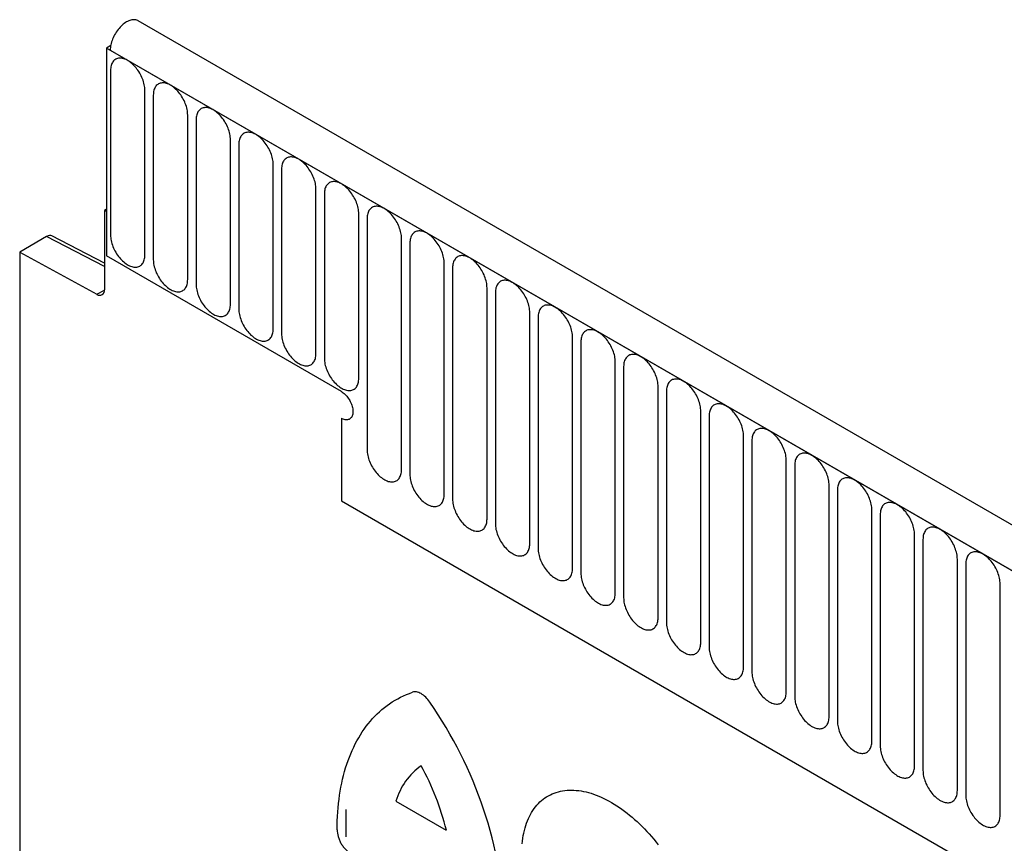
# Model space of a CAD drawing. Units: millimetres. Extents: x -694 to 1040, y -490 to 762.
# Drawn here: x -513 to -423, y -67 to 8 of the extents above; entities that cross this region are included whole.
import ezdxf

# ---------------------------------------------------------------- set-up
doc = ezdxf.new("R2010")
doc.units = ezdxf.units.MM
doc.layers.add('133577', color=7, linetype='Continuous', lineweight=25)
doc.layers.add('TANGENT_EDGES', color=4, linetype='Continuous', lineweight=25)

# ---------------------------------------------------------------- blocks, each defined once
blk = doc.blocks.new('1034933-M_D_ISOMETRIC VIEW')
at = {"layer": '133577'}
for p, q in [((3240.192, 422.565), (2887.699, 626.054)), ((2885.176, 623.779), (2884.781, 623.551)), ((2884.781, 623.551), (2884.781, 604.464)), ((2884.781, 623.551), (2885.134, 623.347)), ((3237.98, 419.653), (2884.781, 623.551)), ((2884.781, 608.751), (2884.604, 608.649)), ((2884.604, 608.649), (2884.604, 601.361)), ((2884.781, 608.547), (2884.604, 608.649)), ((2884.781, 608.547), (2884.781, 604.464)), ((2879.298, 606.248), (2876.826, 604.82)), ((2884.604, 603.806), (2879.785, 606.304)), ((2876.826, 604.82), (2876.826, 331.841)), ((2876.826, 604.82), (2883.915, 600.942)), ((2906.347, 592.014), (2884.781, 604.464)), ((2906.347, 589.564), (2906.347, 581.97)), ((2906.347, 581.97), (3146.092, 443.569)), ((2906.762, 553.646), (2906.762, 551.125))]:
    blk.add_line(p, q, dxfattribs=at)
at = {"layer": '133577', "flags": 128}
for points in [[(2887.699, 626.054), (2887.656, 626.077), (2887.579, 626.11), (2887.497, 626.133), (2887.411, 626.148), (2887.321, 626.154), (2887.229, 626.151), (2887.133, 626.138), (2887.036, 626.117), (2886.936, 626.087), (2886.835, 626.049), (2886.733, 626.001), (2886.631, 625.946), (2886.529, 625.882), (2886.427, 625.811), (2886.326, 625.732), (2886.227, 625.647), (2886.129, 625.554), (2886.034, 625.456), (2885.942, 625.351), (2885.853, 625.242), (2885.767, 625.127), (2885.686, 625.009), (2885.609, 624.886), (2885.537, 624.761), (2885.47, 624.633), (2885.408, 624.503), (2885.352, 624.372), (2885.302, 624.24), (2885.258, 624.108), (2885.221, 623.976), (2885.19, 623.846), (2885.165, 623.717), (2885.148, 623.59), (2885.138, 623.467), (2885.134, 623.347)], [(2906.347, 592.014), (2906.433, 591.961), (2906.518, 591.9), (2906.601, 591.832), (2906.683, 591.757), (2906.763, 591.676), (2906.84, 591.589), (2906.914, 591.497), (2906.985, 591.4), (2907.051, 591.3), (2907.112, 591.196), (2907.169, 591.089), (2907.22, 590.981), (2907.266, 590.871), (2907.306, 590.761), (2907.339, 590.651), (2907.366, 590.542), (2907.387, 590.434), (2907.4, 590.329), (2907.407, 590.227), (2907.407, 590.128), (2907.4, 590.034), (2907.387, 589.944), (2907.366, 589.86), (2907.339, 589.782), (2907.306, 589.711), (2907.266, 589.646), (2907.22, 589.589), (2907.169, 589.54), (2907.112, 589.499), (2907.051, 589.466), (2906.985, 589.442), (2906.914, 589.427), (2906.84, 589.42), (2906.763, 589.422), (2906.683, 589.433), (2906.601, 589.453), (2906.518, 589.482), (2906.433, 589.519), (2906.347, 589.564)], [(2906.347, 592.014), (2906.433, 591.961), (2906.518, 591.9), (2906.601, 591.832), (2906.683, 591.757), (2906.763, 591.676), (2906.84, 591.589), (2906.914, 591.497), (2906.985, 591.4), (2907.051, 591.3), (2907.112, 591.196), (2907.169, 591.089), (2907.22, 590.981), (2907.266, 590.871), (2907.306, 590.761), (2907.339, 590.651), (2907.366, 590.542), (2907.387, 590.434), (2907.4, 590.329), (2907.407, 590.227), (2907.407, 590.128), (2907.4, 590.034), (2907.387, 589.944), (2907.366, 589.86), (2907.339, 589.782), (2907.306, 589.711), (2907.266, 589.646), (2907.22, 589.589), (2907.169, 589.54), (2907.112, 589.499), (2907.051, 589.466), (2906.985, 589.442), (2906.914, 589.427), (2906.84, 589.42), (2906.763, 589.422), (2906.683, 589.433), (2906.601, 589.453), (2906.518, 589.482), (2906.433, 589.519), (2906.347, 589.564)], [(2906.347, 592.014), (2906.433, 591.961), (2906.518, 591.9), (2906.601, 591.832), (2906.683, 591.757), (2906.763, 591.676), (2906.84, 591.589), (2906.914, 591.497), (2906.985, 591.4), (2907.051, 591.3), (2907.112, 591.196), (2907.169, 591.089), (2907.22, 590.981), (2907.266, 590.871), (2907.306, 590.761), (2907.339, 590.651), (2907.366, 590.542), (2907.387, 590.434), (2907.4, 590.329), (2907.407, 590.227), (2907.407, 590.128), (2907.4, 590.034), (2907.387, 589.944), (2907.366, 589.86), (2907.339, 589.782), (2907.306, 589.711), (2907.266, 589.646), (2907.22, 589.589), (2907.169, 589.54), (2907.112, 589.499), (2907.051, 589.466), (2906.985, 589.442), (2906.914, 589.427), (2906.84, 589.42), (2906.763, 589.422), (2906.683, 589.433), (2906.601, 589.453), (2906.518, 589.482), (2906.433, 589.519), (2906.347, 589.564)]]:
    blk.add_lwpolyline(points, dxfattribs=at)
at = {"layer": '133577'}
blk.add_arc((2884.175, 601.29), 0.435, 233.32108, 9.2873, dxfattribs=at)
blk.add_ellipse((2879.298, 605.43), major_axis=(0.5, 0.867), ratio=0.576986, start_param=0.026164, end_param=0.784974, dxfattribs=at)
at = {"layer": 'TANGENT_EDGES'}
for p, q in [((2885.134, 623.347), (3237.627, 419.857)), ((2885.165, 621.492), (2885.165, 606.386)), ((2888.321, 604.564), (2888.321, 619.67)), ((2889.089, 619.226), (2889.089, 604.12)), ((2892.246, 602.298), (2892.246, 617.404)), ((2893.013, 616.961), (2893.013, 601.855)), ((2896.17, 600.033), (2896.17, 615.139)), ((2896.938, 614.695), (2896.938, 599.589)), ((2900.094, 597.767), (2900.094, 612.873)), ((2900.862, 612.43), (2900.862, 597.324)), ((2904.019, 595.502), (2904.019, 610.608)), ((2904.787, 610.164), (2904.787, 595.058)), ((2907.943, 593.236), (2907.943, 608.342)), ((2908.711, 607.899), (2908.711, 586.669)), ((2884.604, 603.497), (2879.298, 606.248)), ((2911.868, 584.846), (2911.868, 606.076)), ((2912.636, 605.633), (2912.636, 584.403)), ((2915.792, 582.581), (2915.792, 603.811)), ((2916.56, 603.368), (2916.56, 582.138)), ((2883.915, 600.942), (2884.604, 601.339)), ((2919.717, 580.315), (2919.717, 601.545)), ((2920.485, 601.102), (2920.485, 579.872)), ((2923.641, 578.05), (2923.641, 599.28)), ((2924.409, 598.837), (2924.409, 577.607)), ((2927.566, 575.784), (2927.566, 597.014)), ((2928.333, 596.571), (2928.333, 575.341)), ((2931.49, 573.519), (2931.49, 594.749)), ((2932.258, 594.306), (2932.258, 573.076)), ((2935.414, 571.253), (2935.414, 592.483)), ((2936.182, 592.04), (2936.182, 570.81)), ((2939.339, 568.988), (2939.339, 590.218)), ((2940.107, 589.774), (2940.107, 568.544)), ((2943.263, 566.722), (2943.263, 587.952)), ((2944.031, 587.509), (2944.031, 566.279)), ((2947.188, 564.457), (2947.188, 585.687)), ((2947.956, 585.243), (2947.956, 564.013)), ((2951.112, 562.191), (2951.112, 583.421)), ((2951.88, 582.978), (2951.88, 561.748)), ((2906.347, 581.97), (3146.092, 443.569)), ((2955.037, 559.926), (2955.037, 581.156)), ((2955.805, 580.712), (2955.805, 559.482)), ((2958.961, 557.66), (2958.961, 578.89)), ((2959.729, 578.447), (2959.729, 557.217)), ((2962.886, 555.395), (2962.886, 576.625)), ((2963.653, 576.181), (2963.653, 554.951)), ((2966.81, 553.129), (2966.81, 574.359)), ((2911.36, 554.428), (2915.982, 551.76))]:
    blk.add_line(p, q, dxfattribs=at)
at = {"layer": 'TANGENT_EDGES', "flags": 128}
for points in [[(2888.321, 619.67), (2888.318, 619.793), (2888.307, 619.921), (2888.29, 620.051), (2888.265, 620.184), (2888.234, 620.318), (2888.196, 620.453), (2888.152, 620.59), (2888.101, 620.726), (2888.044, 620.861), (2887.981, 620.995), (2887.913, 621.128), (2887.84, 621.258), (2887.762, 621.384), (2887.679, 621.508), (2887.592, 621.627), (2887.501, 621.741), (2887.407, 621.851), (2887.31, 621.954), (2887.21, 622.052), (2887.109, 622.143), (2887.005, 622.226), (2886.901, 622.303), (2886.796, 622.372), (2886.69, 622.433), (2886.585, 622.485), (2886.48, 622.53), (2886.377, 622.565), (2886.275, 622.591), (2886.176, 622.609), (2886.078, 622.618), (2885.984, 622.617), (2885.894, 622.607), (2885.807, 622.589), (2885.724, 622.561), (2885.646, 622.524), (2885.572, 622.479), (2885.504, 622.425), (2885.442, 622.363), (2885.385, 622.294), (2885.334, 622.216), (2885.29, 622.131), (2885.252, 622.039), (2885.221, 621.941), (2885.196, 621.837), (2885.179, 621.727), (2885.168, 621.612), (2885.165, 621.492)], [(2892.246, 617.404), (2892.242, 617.528), (2892.232, 617.655), (2892.214, 617.785), (2892.19, 617.918), (2892.158, 618.052), (2892.12, 618.188), (2892.076, 618.324), (2892.025, 618.46), (2891.969, 618.596), (2891.906, 618.73), (2891.838, 618.862), (2891.765, 618.992), (2891.686, 619.119), (2891.604, 619.242), (2891.517, 619.361), (2891.426, 619.476), (2891.332, 619.585), (2891.235, 619.689), (2891.135, 619.786), (2891.033, 619.877), (2890.93, 619.961), (2890.825, 620.037), (2890.72, 620.106), (2890.615, 620.167), (2890.509, 620.22), (2890.405, 620.264), (2890.301, 620.299), (2890.2, 620.326), (2890.1, 620.344), (2890.003, 620.352), (2889.909, 620.351), (2889.818, 620.342), (2889.731, 620.323), (2889.648, 620.295), (2889.57, 620.259), (2889.497, 620.214), (2889.429, 620.16), (2889.366, 620.098), (2889.309, 620.028), (2889.259, 619.95), (2889.214, 619.866), (2889.176, 619.774), (2889.145, 619.676), (2889.121, 619.571), (2889.103, 619.461), (2889.093, 619.346), (2889.089, 619.226)], [(2896.17, 615.139), (2896.167, 615.262), (2896.156, 615.39), (2896.138, 615.52), (2896.114, 615.653), (2896.083, 615.787), (2896.045, 615.922), (2896, 616.059), (2895.95, 616.195), (2895.893, 616.33), (2895.83, 616.464), (2895.762, 616.597), (2895.689, 616.726), (2895.611, 616.853), (2895.528, 616.977), (2895.441, 617.096), (2895.35, 617.21), (2895.256, 617.319), (2895.159, 617.423), (2895.059, 617.521), (2894.958, 617.611), (2894.854, 617.695), (2894.75, 617.772), (2894.644, 617.841), (2894.539, 617.902), (2894.434, 617.954), (2894.329, 617.998), (2894.226, 618.034), (2894.124, 618.06), (2894.024, 618.078), (2893.927, 618.087), (2893.833, 618.086), (2893.742, 618.076), (2893.656, 618.058), (2893.573, 618.03), (2893.495, 617.993), (2893.421, 617.948), (2893.353, 617.894), (2893.291, 617.832), (2893.234, 617.763), (2893.183, 617.685), (2893.139, 617.6), (2893.101, 617.508), (2893.07, 617.41), (2893.045, 617.306), (2893.028, 617.196), (2893.017, 617.081), (2893.013, 616.961)], [(2900.094, 612.873), (2900.091, 612.997), (2900.08, 613.124), (2900.063, 613.254), (2900.038, 613.387), (2900.007, 613.521), (2899.969, 613.657), (2899.925, 613.793), (2899.874, 613.929), (2899.817, 614.065), (2899.755, 614.199), (2899.687, 614.331), (2899.613, 614.461), (2899.535, 614.588), (2899.452, 614.711), (2899.365, 614.83), (2899.275, 614.945), (2899.181, 615.054), (2899.083, 615.158), (2898.984, 615.255), (2898.882, 615.346), (2898.779, 615.43), (2898.674, 615.506), (2898.569, 615.575), (2898.463, 615.636), (2898.358, 615.689), (2898.254, 615.733), (2898.15, 615.768), (2898.049, 615.795), (2897.949, 615.812), (2897.852, 615.821), (2897.758, 615.82), (2897.667, 615.811), (2897.58, 615.792), (2897.497, 615.764), (2897.419, 615.728), (2897.346, 615.683), (2897.278, 615.629), (2897.215, 615.567), (2897.158, 615.497), (2897.108, 615.419), (2897.063, 615.335), (2897.025, 615.243), (2896.994, 615.144), (2896.97, 615.04), (2896.952, 614.93), (2896.941, 614.815), (2896.938, 614.695)], [(2904.019, 610.608), (2904.015, 610.731), (2904.005, 610.859), (2903.987, 610.989), (2903.963, 611.121), (2903.932, 611.256), (2903.894, 611.391), (2903.849, 611.527), (2903.799, 611.664), (2903.742, 611.799), (2903.679, 611.933), (2903.611, 612.065), (2903.538, 612.195), (2903.46, 612.322), (2903.377, 612.446), (2903.29, 612.565), (2903.199, 612.679), (2903.105, 612.788), (2903.008, 612.892), (2902.908, 612.989), (2902.807, 613.08), (2902.703, 613.164), (2902.599, 613.241), (2902.493, 613.31), (2902.388, 613.371), (2902.283, 613.423), (2902.178, 613.467), (2902.075, 613.503), (2901.973, 613.529), (2901.873, 613.547), (2901.776, 613.555), (2901.682, 613.555), (2901.591, 613.545), (2901.504, 613.526), (2901.422, 613.499), (2901.343, 613.462), (2901.27, 613.417), (2901.202, 613.363), (2901.139, 613.301), (2901.083, 613.231), (2901.032, 613.154), (2900.988, 613.069), (2900.95, 612.977), (2900.918, 612.879), (2900.894, 612.775), (2900.876, 612.665), (2900.866, 612.55), (2900.862, 612.43)], [(2907.943, 608.342), (2907.94, 608.466), (2907.929, 608.593), (2907.912, 608.723), (2907.887, 608.856), (2907.856, 608.99), (2907.818, 609.126), (2907.774, 609.262), (2907.723, 609.398), (2907.666, 609.533), (2907.604, 609.668), (2907.536, 609.8), (2907.462, 609.93), (2907.384, 610.057), (2907.301, 610.18), (2907.214, 610.299), (2907.124, 610.414), (2907.029, 610.523), (2906.932, 610.626), (2906.833, 610.724), (2906.731, 610.815), (2906.628, 610.899), (2906.523, 610.975), (2906.418, 611.044), (2906.312, 611.105), (2906.207, 611.158), (2906.103, 611.202), (2905.999, 611.237), (2905.897, 611.264), (2905.798, 611.281), (2905.701, 611.29), (2905.607, 611.289), (2905.516, 611.28), (2905.429, 611.261), (2905.346, 611.233), (2905.268, 611.197), (2905.195, 611.151), (2905.126, 611.098), (2905.064, 611.036), (2905.007, 610.966), (2904.956, 610.888), (2904.912, 610.804), (2904.874, 610.712), (2904.843, 610.613), (2904.818, 610.509), (2904.801, 610.399), (2904.79, 610.284), (2904.787, 610.164)], [(2911.868, 606.076), (2911.864, 606.2), (2911.854, 606.328), (2911.836, 606.458), (2911.812, 606.59), (2911.78, 606.725), (2911.743, 606.86), (2911.698, 606.996), (2911.647, 607.132), (2911.591, 607.268), (2911.528, 607.402), (2911.46, 607.534), (2911.387, 607.664), (2911.308, 607.791), (2911.226, 607.914), (2911.139, 608.034), (2911.048, 608.148), (2910.954, 608.257), (2910.857, 608.361), (2910.757, 608.458), (2910.655, 608.549), (2910.552, 608.633), (2910.447, 608.71), (2910.342, 608.779), (2910.237, 608.84), (2910.132, 608.892), (2910.027, 608.936), (2909.924, 608.972), (2909.822, 608.998), (2909.722, 609.016), (2909.625, 609.024), (2909.531, 609.024), (2909.44, 609.014), (2909.353, 608.995), (2909.271, 608.968), (2909.192, 608.931), (2909.119, 608.886), (2909.051, 608.832), (2908.988, 608.77), (2908.932, 608.7), (2908.881, 608.623), (2908.836, 608.538), (2908.799, 608.446), (2908.767, 608.348), (2908.743, 608.244), (2908.725, 608.134), (2908.715, 608.018), (2908.711, 607.899)], [(2885.165, 606.386), (2885.168, 606.262), (2885.179, 606.135), (2885.196, 606.005), (2885.221, 605.872), (2885.252, 605.738), (2885.29, 605.602), (2885.334, 605.466), (2885.385, 605.33), (2885.442, 605.195), (2885.504, 605.06), (2885.572, 604.928), (2885.646, 604.798), (2885.724, 604.671), (2885.807, 604.548), (2885.894, 604.429), (2885.984, 604.314), (2886.078, 604.205), (2886.176, 604.102), (2886.275, 604.004), (2886.377, 603.913), (2886.48, 603.829), (2886.585, 603.753), (2886.69, 603.684), (2886.796, 603.623), (2886.901, 603.57), (2887.005, 603.526), (2887.109, 603.491), (2887.21, 603.464), (2887.31, 603.447), (2887.407, 603.438), (2887.501, 603.439), (2887.592, 603.448), (2887.679, 603.467), (2887.762, 603.495), (2887.84, 603.531), (2887.913, 603.577), (2887.981, 603.63), (2888.044, 603.692), (2888.101, 603.762), (2888.152, 603.84), (2888.196, 603.924), (2888.234, 604.016), (2888.265, 604.115), (2888.29, 604.219), (2888.307, 604.329), (2888.318, 604.444), (2888.321, 604.564)], [(2915.792, 603.811), (2915.789, 603.935), (2915.778, 604.062), (2915.761, 604.192), (2915.736, 604.325), (2915.705, 604.459), (2915.667, 604.595), (2915.623, 604.731), (2915.572, 604.867), (2915.515, 605.002), (2915.453, 605.137), (2915.384, 605.269), (2915.311, 605.399), (2915.233, 605.526), (2915.15, 605.649), (2915.063, 605.768), (2914.972, 605.883), (2914.878, 605.992), (2914.781, 606.095), (2914.682, 606.193), (2914.58, 606.284), (2914.476, 606.368), (2914.372, 606.444), (2914.267, 606.513), (2914.161, 606.574), (2914.056, 606.627), (2913.951, 606.671), (2913.848, 606.706), (2913.746, 606.733), (2913.647, 606.75), (2913.55, 606.759), (2913.455, 606.758), (2913.365, 606.749), (2913.278, 606.73), (2913.195, 606.702), (2913.117, 606.666), (2913.043, 606.62), (2912.975, 606.567), (2912.913, 606.505), (2912.856, 606.435), (2912.805, 606.357), (2912.761, 606.272), (2912.723, 606.181), (2912.692, 606.082), (2912.667, 605.978), (2912.65, 605.868), (2912.639, 605.753), (2912.636, 605.633)], [(2889.089, 604.12), (2889.093, 603.997), (2889.103, 603.869), (2889.121, 603.739), (2889.145, 603.607), (2889.176, 603.472), (2889.214, 603.337), (2889.259, 603.2), (2889.309, 603.064), (2889.366, 602.929), (2889.429, 602.795), (2889.497, 602.662), (2889.57, 602.533), (2889.648, 602.406), (2889.731, 602.282), (2889.818, 602.163), (2889.909, 602.049), (2890.003, 601.94), (2890.1, 601.836), (2890.2, 601.738), (2890.301, 601.648), (2890.405, 601.564), (2890.509, 601.487), (2890.615, 601.418), (2890.72, 601.357), (2890.825, 601.305), (2890.93, 601.261), (2891.033, 601.225), (2891.135, 601.199), (2891.235, 601.181), (2891.332, 601.173), (2891.426, 601.173), (2891.517, 601.183), (2891.604, 601.202), (2891.686, 601.229), (2891.765, 601.266), (2891.838, 601.311), (2891.906, 601.365), (2891.969, 601.427), (2892.025, 601.497), (2892.076, 601.574), (2892.12, 601.659), (2892.158, 601.751), (2892.19, 601.849), (2892.214, 601.953), (2892.232, 602.063), (2892.242, 602.178), (2892.246, 602.298)], [(2919.717, 601.545), (2919.713, 601.669), (2919.703, 601.796), (2919.685, 601.927), (2919.661, 602.059), (2919.629, 602.194), (2919.591, 602.329), (2919.547, 602.465), (2919.496, 602.601), (2919.44, 602.737), (2919.377, 602.871), (2919.309, 603.003), (2919.236, 603.133), (2919.157, 603.26), (2919.075, 603.383), (2918.988, 603.503), (2918.897, 603.617), (2918.803, 603.726), (2918.706, 603.83), (2918.606, 603.927), (2918.504, 604.018), (2918.401, 604.102), (2918.296, 604.179), (2918.191, 604.248), (2918.086, 604.309), (2917.98, 604.361), (2917.876, 604.405), (2917.773, 604.441), (2917.671, 604.467), (2917.571, 604.485), (2917.474, 604.493), (2917.38, 604.493), (2917.289, 604.483), (2917.202, 604.464), (2917.119, 604.437), (2917.041, 604.4), (2916.968, 604.355), (2916.9, 604.301), (2916.837, 604.239), (2916.78, 604.169), (2916.73, 604.092), (2916.685, 604.007), (2916.647, 603.915), (2916.616, 603.817), (2916.592, 603.712), (2916.574, 603.602), (2916.564, 603.487), (2916.56, 603.368)], [(2893.013, 601.855), (2893.017, 601.731), (2893.028, 601.604), (2893.045, 601.474), (2893.07, 601.341), (2893.101, 601.207), (2893.139, 601.071), (2893.183, 600.935), (2893.234, 600.799), (2893.291, 600.663), (2893.353, 600.529), (2893.421, 600.397), (2893.495, 600.267), (2893.573, 600.14), (2893.656, 600.017), (2893.742, 599.898), (2893.833, 599.783), (2893.927, 599.674), (2894.024, 599.57), (2894.124, 599.473), (2894.226, 599.382), (2894.329, 599.298), (2894.434, 599.222), (2894.539, 599.153), (2894.644, 599.092), (2894.75, 599.039), (2894.854, 598.995), (2894.958, 598.96), (2895.059, 598.933), (2895.159, 598.916), (2895.256, 598.907), (2895.35, 598.908), (2895.441, 598.917), (2895.528, 598.936), (2895.611, 598.964), (2895.689, 599), (2895.762, 599.045), (2895.83, 599.099), (2895.893, 599.161), (2895.95, 599.231), (2896, 599.309), (2896.045, 599.393), (2896.083, 599.485), (2896.114, 599.583), (2896.138, 599.688), (2896.156, 599.798), (2896.167, 599.913), (2896.17, 600.033)], [(2923.641, 599.28), (2923.638, 599.404), (2923.627, 599.531), (2923.61, 599.661), (2923.585, 599.794), (2923.554, 599.928), (2923.516, 600.064), (2923.471, 600.2), (2923.421, 600.336), (2923.364, 600.471), (2923.301, 600.606), (2923.233, 600.738), (2923.16, 600.868), (2923.082, 600.995), (2922.999, 601.118), (2922.912, 601.237), (2922.821, 601.351), (2922.727, 601.461), (2922.63, 601.564), (2922.53, 601.662), (2922.429, 601.753), (2922.325, 601.837), (2922.221, 601.913), (2922.116, 601.982), (2922.01, 602.043), (2921.905, 602.096), (2921.8, 602.14), (2921.697, 602.175), (2921.595, 602.202), (2921.496, 602.219), (2921.398, 602.228), (2921.304, 602.227), (2921.214, 602.218), (2921.127, 602.199), (2921.044, 602.171), (2920.966, 602.135), (2920.892, 602.089), (2920.824, 602.036), (2920.762, 601.974), (2920.705, 601.904), (2920.654, 601.826), (2920.61, 601.741), (2920.572, 601.65), (2920.541, 601.551), (2920.516, 601.447), (2920.499, 601.337), (2920.488, 601.222), (2920.485, 601.102)], [(2896.938, 599.589), (2896.941, 599.466), (2896.952, 599.338), (2896.97, 599.208), (2896.994, 599.075), (2897.025, 598.941), (2897.063, 598.806), (2897.108, 598.669), (2897.158, 598.533), (2897.215, 598.398), (2897.278, 598.264), (2897.346, 598.131), (2897.419, 598.002), (2897.497, 597.875), (2897.58, 597.751), (2897.667, 597.632), (2897.758, 597.518), (2897.852, 597.409), (2897.949, 597.305), (2898.049, 597.207), (2898.15, 597.117), (2898.254, 597.033), (2898.358, 596.956), (2898.463, 596.887), (2898.569, 596.826), (2898.674, 596.774), (2898.779, 596.729), (2898.882, 596.694), (2898.984, 596.668), (2899.083, 596.65), (2899.181, 596.641), (2899.275, 596.642), (2899.365, 596.652), (2899.452, 596.67), (2899.535, 596.698), (2899.613, 596.735), (2899.687, 596.78), (2899.755, 596.834), (2899.817, 596.896), (2899.874, 596.965), (2899.925, 597.043), (2899.969, 597.128), (2900.007, 597.22), (2900.038, 597.318), (2900.063, 597.422), (2900.08, 597.532), (2900.091, 597.647), (2900.094, 597.767)], [(2927.566, 597.014), (2927.562, 597.138), (2927.551, 597.265), (2927.534, 597.396), (2927.509, 597.528), (2927.478, 597.663), (2927.44, 597.798), (2927.396, 597.934), (2927.345, 598.07), (2927.288, 598.206), (2927.226, 598.34), (2927.158, 598.472), (2927.084, 598.602), (2927.006, 598.729), (2926.923, 598.852), (2926.837, 598.971), (2926.746, 599.086), (2926.652, 599.195), (2926.555, 599.299), (2926.455, 599.396), (2926.353, 599.487), (2926.25, 599.571), (2926.145, 599.648), (2926.04, 599.717), (2925.935, 599.777), (2925.829, 599.83), (2925.725, 599.874), (2925.621, 599.91), (2925.52, 599.936), (2925.42, 599.954), (2925.323, 599.962), (2925.229, 599.962), (2925.138, 599.952), (2925.051, 599.933), (2924.968, 599.906), (2924.89, 599.869), (2924.817, 599.824), (2924.749, 599.77), (2924.686, 599.708), (2924.629, 599.638), (2924.579, 599.561), (2924.534, 599.476), (2924.496, 599.384), (2924.465, 599.286), (2924.441, 599.181), (2924.423, 599.071), (2924.413, 598.956), (2924.409, 598.837)], [(2931.49, 594.749), (2931.486, 594.873), (2931.476, 595), (2931.458, 595.13), (2931.434, 595.263), (2931.403, 595.397), (2931.365, 595.533), (2931.32, 595.669), (2931.27, 595.805), (2931.213, 595.94), (2931.15, 596.074), (2931.082, 596.207), (2931.009, 596.337), (2930.931, 596.464), (2930.848, 596.587), (2930.761, 596.706), (2930.67, 596.82), (2930.576, 596.93), (2930.479, 597.033), (2930.379, 597.131), (2930.278, 597.222), (2930.174, 597.306), (2930.07, 597.382), (2929.964, 597.451), (2929.859, 597.512), (2929.754, 597.565), (2929.649, 597.609), (2929.546, 597.644), (2929.444, 597.671), (2929.344, 597.688), (2929.247, 597.697), (2929.153, 597.696), (2929.062, 597.686), (2928.976, 597.668), (2928.893, 597.64), (2928.814, 597.603), (2928.741, 597.558), (2928.673, 597.505), (2928.611, 597.443), (2928.554, 597.373), (2928.503, 597.295), (2928.459, 597.21), (2928.421, 597.119), (2928.389, 597.02), (2928.365, 596.916), (2928.348, 596.806), (2928.337, 596.691), (2928.333, 596.571)], [(2900.862, 597.324), (2900.866, 597.2), (2900.876, 597.073), (2900.894, 596.943), (2900.918, 596.81), (2900.95, 596.676), (2900.988, 596.54), (2901.032, 596.404), (2901.083, 596.268), (2901.139, 596.132), (2901.202, 595.998), (2901.27, 595.866), (2901.343, 595.736), (2901.422, 595.609), (2901.504, 595.486), (2901.591, 595.367), (2901.682, 595.252), (2901.776, 595.143), (2901.873, 595.039), (2901.973, 594.942), (2902.075, 594.851), (2902.178, 594.767), (2902.283, 594.69), (2902.388, 594.622), (2902.493, 594.561), (2902.599, 594.508), (2902.703, 594.464), (2902.807, 594.429), (2902.908, 594.402), (2903.008, 594.384), (2903.105, 594.376), (2903.199, 594.377), (2903.29, 594.386), (2903.377, 594.405), (2903.46, 594.433), (2903.538, 594.469), (2903.611, 594.514), (2903.679, 594.568), (2903.742, 594.63), (2903.799, 594.7), (2903.849, 594.777), (2903.894, 594.862), (2903.932, 594.954), (2903.963, 595.052), (2903.987, 595.157), (2904.005, 595.267), (2904.015, 595.382), (2904.019, 595.502)], [(2904.787, 595.058), (2904.79, 594.935), (2904.801, 594.807), (2904.818, 594.677), (2904.843, 594.544), (2904.874, 594.41), (2904.912, 594.274), (2904.956, 594.138), (2905.007, 594.002), (2905.064, 593.867), (2905.126, 593.733), (2905.195, 593.6), (2905.268, 593.47), (2905.346, 593.344), (2905.429, 593.22), (2905.516, 593.101), (2905.607, 592.987), (2905.701, 592.877), (2905.798, 592.774), (2905.897, 592.676), (2905.999, 592.585), (2906.103, 592.502), (2906.207, 592.425), (2906.312, 592.356), (2906.418, 592.295), (2906.523, 592.243), (2906.628, 592.198), (2906.731, 592.163), (2906.833, 592.136), (2906.932, 592.119), (2907.029, 592.11), (2907.124, 592.111), (2907.214, 592.121), (2907.301, 592.139), (2907.384, 592.167), (2907.462, 592.204), (2907.536, 592.249), (2907.604, 592.303), (2907.666, 592.365), (2907.723, 592.434), (2907.774, 592.512), (2907.818, 592.597), (2907.856, 592.689), (2907.887, 592.787), (2907.912, 592.891), (2907.929, 593.001), (2907.94, 593.116), (2907.943, 593.236)], [(2935.414, 592.483), (2935.411, 592.607), (2935.4, 592.734), (2935.383, 592.865), (2935.358, 592.997), (2935.327, 593.132), (2935.289, 593.267), (2935.245, 593.403), (2935.194, 593.539), (2935.137, 593.675), (2935.075, 593.809), (2935.007, 593.941), (2934.933, 594.071), (2934.855, 594.198), (2934.772, 594.321), (2934.685, 594.44), (2934.595, 594.555), (2934.501, 594.664), (2934.403, 594.768), (2934.304, 594.865), (2934.202, 594.956), (2934.099, 595.04), (2933.994, 595.117), (2933.889, 595.186), (2933.783, 595.246), (2933.678, 595.299), (2933.574, 595.343), (2933.47, 595.379), (2933.369, 595.405), (2933.269, 595.423), (2933.172, 595.431), (2933.078, 595.431), (2932.987, 595.421), (2932.9, 595.402), (2932.817, 595.374), (2932.739, 595.338), (2932.666, 595.293), (2932.598, 595.239), (2932.535, 595.177), (2932.478, 595.107), (2932.428, 595.03), (2932.383, 594.945), (2932.345, 594.853), (2932.314, 594.755), (2932.289, 594.65), (2932.272, 594.54), (2932.261, 594.425), (2932.258, 594.306)], [(2939.339, 590.218), (2939.335, 590.342), (2939.325, 590.469), (2939.307, 590.599), (2939.283, 590.732), (2939.252, 590.866), (2939.214, 591.002), (2939.169, 591.138), (2939.119, 591.274), (2939.062, 591.409), (2938.999, 591.543), (2938.931, 591.676), (2938.858, 591.806), (2938.78, 591.932), (2938.697, 592.056), (2938.61, 592.175), (2938.519, 592.289), (2938.425, 592.399), (2938.328, 592.502), (2938.228, 592.6), (2938.126, 592.691), (2938.023, 592.775), (2937.919, 592.851), (2937.813, 592.92), (2937.708, 592.981), (2937.603, 593.034), (2937.498, 593.078), (2937.395, 593.113), (2937.293, 593.14), (2937.193, 593.157), (2937.096, 593.166), (2937.002, 593.165), (2936.911, 593.155), (2936.824, 593.137), (2936.742, 593.109), (2936.663, 593.072), (2936.59, 593.027), (2936.522, 592.973), (2936.459, 592.912), (2936.403, 592.842), (2936.352, 592.764), (2936.308, 592.679), (2936.27, 592.587), (2936.238, 592.489), (2936.214, 592.385), (2936.196, 592.275), (2936.186, 592.16), (2936.182, 592.04)], [(2943.263, 587.952), (2943.26, 588.076), (2943.249, 588.203), (2943.232, 588.334), (2943.207, 588.466), (2943.176, 588.6), (2943.138, 588.736), (2943.094, 588.872), (2943.043, 589.008), (2942.986, 589.144), (2942.924, 589.278), (2942.856, 589.41), (2942.782, 589.54), (2942.704, 589.667), (2942.621, 589.79), (2942.534, 589.909), (2942.444, 590.024), (2942.349, 590.133), (2942.252, 590.237), (2942.153, 590.334), (2942.051, 590.425), (2941.948, 590.509), (2941.843, 590.586), (2941.738, 590.654), (2941.632, 590.715), (2941.527, 590.768), (2941.423, 590.812), (2941.319, 590.847), (2941.217, 590.874), (2941.118, 590.892), (2941.021, 590.9), (2940.927, 590.9), (2940.836, 590.89), (2940.749, 590.871), (2940.666, 590.843), (2940.588, 590.807), (2940.514, 590.762), (2940.446, 590.708), (2940.384, 590.646), (2940.327, 590.576), (2940.276, 590.499), (2940.232, 590.414), (2940.194, 590.322), (2940.163, 590.224), (2940.138, 590.119), (2940.121, 590.009), (2940.11, 589.894), (2940.107, 589.774)], [(2947.188, 585.687), (2947.184, 585.81), (2947.174, 585.938), (2947.156, 586.068), (2947.132, 586.201), (2947.1, 586.335), (2947.063, 586.471), (2947.018, 586.607), (2946.967, 586.743), (2946.911, 586.878), (2946.848, 587.012), (2946.78, 587.145), (2946.707, 587.275), (2946.628, 587.401), (2946.546, 587.525), (2946.459, 587.644), (2946.368, 587.758), (2946.274, 587.868), (2946.177, 587.971), (2946.077, 588.069), (2945.975, 588.16), (2945.872, 588.243), (2945.767, 588.32), (2945.662, 588.389), (2945.557, 588.45), (2945.452, 588.502), (2945.347, 588.547), (2945.244, 588.582), (2945.142, 588.609), (2945.042, 588.626), (2944.945, 588.635), (2944.851, 588.634), (2944.76, 588.624), (2944.673, 588.606), (2944.59, 588.578), (2944.512, 588.541), (2944.439, 588.496), (2944.371, 588.442), (2944.308, 588.38), (2944.252, 588.311), (2944.201, 588.233), (2944.156, 588.148), (2944.119, 588.056), (2944.087, 587.958), (2944.063, 587.854), (2944.045, 587.744), (2944.035, 587.629), (2944.031, 587.509)], [(2908.711, 586.669), (2908.715, 586.545), (2908.725, 586.418), (2908.743, 586.287), (2908.767, 586.155), (2908.799, 586.02), (2908.836, 585.885), (2908.881, 585.749), (2908.932, 585.613), (2908.988, 585.477), (2909.051, 585.343), (2909.119, 585.211), (2909.192, 585.081), (2909.271, 584.954), (2909.353, 584.831), (2909.44, 584.712), (2909.531, 584.597), (2909.625, 584.488), (2909.722, 584.384), (2909.822, 584.287), (2909.924, 584.196), (2910.027, 584.112), (2910.132, 584.035), (2910.237, 583.966), (2910.342, 583.906), (2910.447, 583.853), (2910.552, 583.809), (2910.655, 583.773), (2910.757, 583.747), (2910.857, 583.729), (2910.954, 583.721), (2911.048, 583.721), (2911.139, 583.731), (2911.226, 583.75), (2911.308, 583.778), (2911.387, 583.814), (2911.46, 583.859), (2911.528, 583.913), (2911.591, 583.975), (2911.647, 584.045), (2911.698, 584.122), (2911.743, 584.207), (2911.78, 584.299), (2911.812, 584.397), (2911.836, 584.502), (2911.854, 584.612), (2911.864, 584.727), (2911.868, 584.846)], [(2951.112, 583.421), (2951.109, 583.545), (2951.098, 583.672), (2951.081, 583.802), (2951.056, 583.935), (2951.025, 584.069), (2950.987, 584.205), (2950.943, 584.341), (2950.892, 584.477), (2950.835, 584.613), (2950.773, 584.747), (2950.704, 584.879), (2950.631, 585.009), (2950.553, 585.136), (2950.47, 585.259), (2950.383, 585.378), (2950.292, 585.493), (2950.198, 585.602), (2950.101, 585.706), (2950.002, 585.803), (2949.9, 585.894), (2949.796, 585.978), (2949.692, 586.055), (2949.587, 586.123), (2949.481, 586.184), (2949.376, 586.237), (2949.271, 586.281), (2949.168, 586.316), (2949.066, 586.343), (2948.967, 586.361), (2948.87, 586.369), (2948.775, 586.368), (2948.685, 586.359), (2948.598, 586.34), (2948.515, 586.312), (2948.437, 586.276), (2948.363, 586.231), (2948.295, 586.177), (2948.233, 586.115), (2948.176, 586.045), (2948.125, 585.967), (2948.081, 585.883), (2948.043, 585.791), (2948.012, 585.693), (2947.987, 585.588), (2947.97, 585.478), (2947.959, 585.363), (2947.956, 585.243)], [(2912.636, 584.403), (2912.639, 584.279), (2912.65, 584.152), (2912.667, 584.022), (2912.692, 583.889), (2912.723, 583.755), (2912.761, 583.619), (2912.805, 583.483), (2912.856, 583.347), (2912.913, 583.212), (2912.975, 583.078), (2913.043, 582.945), (2913.117, 582.815), (2913.195, 582.688), (2913.278, 582.565), (2913.365, 582.446), (2913.455, 582.332), (2913.55, 582.222), (2913.647, 582.119), (2913.746, 582.021), (2913.848, 581.93), (2913.951, 581.846), (2914.056, 581.77), (2914.161, 581.701), (2914.267, 581.64), (2914.372, 581.587), (2914.476, 581.543), (2914.58, 581.508), (2914.682, 581.481), (2914.781, 581.464), (2914.878, 581.455), (2914.972, 581.456), (2915.063, 581.466), (2915.15, 581.484), (2915.233, 581.512), (2915.311, 581.549), (2915.384, 581.594), (2915.453, 581.647), (2915.515, 581.709), (2915.572, 581.779), (2915.623, 581.857), (2915.667, 581.942), (2915.705, 582.033), (2915.736, 582.132), (2915.761, 582.236), (2915.778, 582.346), (2915.789, 582.461), (2915.792, 582.581)], [(2955.037, 581.156), (2955.033, 581.279), (2955.023, 581.407), (2955.005, 581.537), (2954.981, 581.67), (2954.949, 581.804), (2954.911, 581.939), (2954.867, 582.076), (2954.816, 582.212), (2954.76, 582.347), (2954.697, 582.481), (2954.629, 582.614), (2954.556, 582.743), (2954.477, 582.87), (2954.395, 582.994), (2954.308, 583.113), (2954.217, 583.227), (2954.123, 583.336), (2954.026, 583.44), (2953.926, 583.538), (2953.824, 583.628), (2953.721, 583.712), (2953.616, 583.789), (2953.511, 583.858), (2953.406, 583.919), (2953.3, 583.971), (2953.196, 584.015), (2953.092, 584.051), (2952.991, 584.077), (2952.891, 584.095), (2952.794, 584.104), (2952.7, 584.103), (2952.609, 584.093), (2952.522, 584.075), (2952.439, 584.047), (2952.361, 584.01), (2952.288, 583.965), (2952.22, 583.911), (2952.157, 583.849), (2952.1, 583.78), (2952.05, 583.702), (2952.005, 583.617), (2951.967, 583.525), (2951.936, 583.427), (2951.912, 583.323), (2951.894, 583.213), (2951.884, 583.098), (2951.88, 582.978)], [(2916.56, 582.138), (2916.564, 582.014), (2916.574, 581.887), (2916.592, 581.756), (2916.616, 581.624), (2916.647, 581.489), (2916.685, 581.354), (2916.73, 581.218), (2916.78, 581.082), (2916.837, 580.946), (2916.9, 580.812), (2916.968, 580.68), (2917.041, 580.55), (2917.119, 580.423), (2917.202, 580.3), (2917.289, 580.181), (2917.38, 580.066), (2917.474, 579.957), (2917.571, 579.853), (2917.671, 579.756), (2917.773, 579.665), (2917.876, 579.581), (2917.98, 579.504), (2918.086, 579.435), (2918.191, 579.375), (2918.296, 579.322), (2918.401, 579.278), (2918.504, 579.242), (2918.606, 579.216), (2918.706, 579.198), (2918.803, 579.19), (2918.897, 579.19), (2918.988, 579.2), (2919.075, 579.219), (2919.157, 579.246), (2919.236, 579.283), (2919.309, 579.328), (2919.377, 579.382), (2919.44, 579.444), (2919.496, 579.514), (2919.547, 579.591), (2919.591, 579.676), (2919.629, 579.768), (2919.661, 579.866), (2919.685, 579.971), (2919.703, 580.081), (2919.713, 580.196), (2919.717, 580.315)], [(2958.961, 578.89), (2958.958, 579.014), (2958.947, 579.141), (2958.929, 579.271), (2958.905, 579.404), (2958.874, 579.538), (2958.836, 579.674), (2958.791, 579.81), (2958.741, 579.946), (2958.684, 580.082), (2958.621, 580.216), (2958.553, 580.348), (2958.48, 580.478), (2958.402, 580.605), (2958.319, 580.728), (2958.232, 580.847), (2958.141, 580.962), (2958.047, 581.071), (2957.95, 581.175), (2957.85, 581.272), (2957.749, 581.363), (2957.645, 581.447), (2957.541, 581.523), (2957.436, 581.592), (2957.33, 581.653), (2957.225, 581.706), (2957.12, 581.75), (2957.017, 581.785), (2956.915, 581.812), (2956.816, 581.829), (2956.718, 581.838), (2956.624, 581.837), (2956.534, 581.828), (2956.447, 581.809), (2956.364, 581.781), (2956.286, 581.745), (2956.212, 581.7), (2956.144, 581.646), (2956.082, 581.584), (2956.025, 581.514), (2955.974, 581.436), (2955.93, 581.352), (2955.892, 581.26), (2955.861, 581.162), (2955.836, 581.057), (2955.819, 580.947), (2955.808, 580.832), (2955.805, 580.712)], [(2920.485, 579.872), (2920.488, 579.748), (2920.499, 579.621), (2920.516, 579.491), (2920.541, 579.358), (2920.572, 579.224), (2920.61, 579.088), (2920.654, 578.952), (2920.705, 578.816), (2920.762, 578.681), (2920.824, 578.546), (2920.892, 578.414), (2920.966, 578.284), (2921.044, 578.157), (2921.127, 578.034), (2921.214, 577.915), (2921.304, 577.801), (2921.398, 577.691), (2921.496, 577.588), (2921.595, 577.49), (2921.697, 577.399), (2921.8, 577.315), (2921.905, 577.239), (2922.01, 577.17), (2922.116, 577.109), (2922.221, 577.056), (2922.325, 577.012), (2922.429, 576.977), (2922.53, 576.95), (2922.63, 576.933), (2922.727, 576.924), (2922.821, 576.925), (2922.912, 576.934), (2922.999, 576.953), (2923.082, 576.981), (2923.16, 577.017), (2923.233, 577.063), (2923.301, 577.116), (2923.364, 577.178), (2923.421, 577.248), (2923.471, 577.326), (2923.516, 577.411), (2923.554, 577.502), (2923.585, 577.601), (2923.61, 577.705), (2923.627, 577.815), (2923.638, 577.93), (2923.641, 578.05)], [(2962.886, 576.625), (2962.882, 576.748), (2962.871, 576.876), (2962.854, 577.006), (2962.829, 577.138), (2962.798, 577.273), (2962.76, 577.408), (2962.716, 577.544), (2962.665, 577.681), (2962.608, 577.816), (2962.546, 577.95), (2962.478, 578.083), (2962.404, 578.212), (2962.326, 578.339), (2962.243, 578.463), (2962.157, 578.582), (2962.066, 578.696), (2961.972, 578.805), (2961.875, 578.909), (2961.775, 579.006), (2961.673, 579.097), (2961.57, 579.181), (2961.465, 579.258), (2961.36, 579.327), (2961.255, 579.388), (2961.149, 579.44), (2961.045, 579.484), (2960.941, 579.52), (2960.84, 579.546), (2960.74, 579.564), (2960.643, 579.572), (2960.549, 579.572), (2960.458, 579.562), (2960.371, 579.543), (2960.288, 579.516), (2960.21, 579.479), (2960.137, 579.434), (2960.069, 579.38), (2960.006, 579.318), (2959.949, 579.248), (2959.899, 579.171), (2959.854, 579.086), (2959.816, 578.994), (2959.785, 578.896), (2959.761, 578.792), (2959.743, 578.682), (2959.732, 578.567), (2959.729, 578.447)], [(2924.409, 577.607), (2924.413, 577.483), (2924.423, 577.356), (2924.441, 577.225), (2924.465, 577.093), (2924.496, 576.958), (2924.534, 576.823), (2924.579, 576.687), (2924.629, 576.551), (2924.686, 576.415), (2924.749, 576.281), (2924.817, 576.149), (2924.89, 576.019), (2924.968, 575.892), (2925.051, 575.769), (2925.138, 575.649), (2925.229, 575.535), (2925.323, 575.426), (2925.42, 575.322), (2925.52, 575.225), (2925.621, 575.134), (2925.725, 575.05), (2925.829, 574.973), (2925.935, 574.904), (2926.04, 574.843), (2926.145, 574.791), (2926.25, 574.747), (2926.353, 574.711), (2926.455, 574.685), (2926.555, 574.667), (2926.652, 574.659), (2926.746, 574.659), (2926.837, 574.669), (2926.923, 574.688), (2927.006, 574.715), (2927.084, 574.752), (2927.158, 574.797), (2927.226, 574.851), (2927.288, 574.913), (2927.345, 574.983), (2927.396, 575.06), (2927.44, 575.145), (2927.478, 575.237), (2927.509, 575.335), (2927.534, 575.44), (2927.551, 575.55), (2927.562, 575.665), (2927.566, 575.784)], [(2966.81, 574.359), (2966.806, 574.483), (2966.796, 574.61), (2966.778, 574.74), (2966.754, 574.873), (2966.723, 575.007), (2966.685, 575.143), (2966.64, 575.279), (2966.59, 575.415), (2966.533, 575.55), (2966.47, 575.685), (2966.402, 575.817), (2966.329, 575.947), (2966.251, 576.074), (2966.168, 576.197), (2966.081, 576.316), (2965.99, 576.431), (2965.896, 576.54), (2965.799, 576.643), (2965.699, 576.741), (2965.598, 576.832), (2965.494, 576.916), (2965.39, 576.992), (2965.284, 577.061), (2965.179, 577.122), (2965.074, 577.175), (2964.969, 577.219), (2964.866, 577.254), (2964.764, 577.281), (2964.664, 577.298), (2964.567, 577.307), (2964.473, 577.306), (2964.382, 577.297), (2964.295, 577.278), (2964.213, 577.25), (2964.134, 577.214), (2964.061, 577.168), (2963.993, 577.115), (2963.93, 577.053), (2963.874, 576.983), (2963.823, 576.905), (2963.779, 576.821), (2963.741, 576.729), (2963.709, 576.63), (2963.685, 576.526), (2963.667, 576.416), (2963.657, 576.301), (2963.653, 576.181)], [(2928.333, 575.341), (2928.337, 575.217), (2928.348, 575.09), (2928.365, 574.96), (2928.389, 574.827), (2928.421, 574.693), (2928.459, 574.557), (2928.503, 574.421), (2928.554, 574.285), (2928.611, 574.15), (2928.673, 574.015), (2928.741, 573.883), (2928.814, 573.753), (2928.893, 573.626), (2928.976, 573.503), (2929.062, 573.384), (2929.153, 573.269), (2929.247, 573.16), (2929.344, 573.057), (2929.444, 572.959), (2929.546, 572.868), (2929.649, 572.784), (2929.754, 572.708), (2929.859, 572.639), (2929.964, 572.578), (2930.07, 572.525), (2930.174, 572.481), (2930.278, 572.446), (2930.379, 572.419), (2930.479, 572.402), (2930.576, 572.393), (2930.67, 572.394), (2930.761, 572.403), (2930.848, 572.422), (2930.931, 572.45), (2931.009, 572.486), (2931.082, 572.532), (2931.15, 572.585), (2931.213, 572.647), (2931.27, 572.717), (2931.32, 572.795), (2931.365, 572.88), (2931.403, 572.971), (2931.434, 573.07), (2931.458, 573.174), (2931.476, 573.284), (2931.486, 573.399), (2931.49, 573.519)], [(2932.258, 573.076), (2932.261, 572.952), (2932.272, 572.824), (2932.289, 572.694), (2932.314, 572.562), (2932.345, 572.427), (2932.383, 572.292), (2932.428, 572.156), (2932.478, 572.02), (2932.535, 571.884), (2932.598, 571.75), (2932.666, 571.618), (2932.739, 571.488), (2932.817, 571.361), (2932.9, 571.238), (2932.987, 571.118), (2933.078, 571.004), (2933.172, 570.895), (2933.269, 570.791), (2933.369, 570.694), (2933.47, 570.603), (2933.574, 570.519), (2933.678, 570.442), (2933.783, 570.373), (2933.889, 570.312), (2933.994, 570.26), (2934.099, 570.216), (2934.202, 570.18), (2934.304, 570.154), (2934.403, 570.136), (2934.501, 570.128), (2934.595, 570.128), (2934.685, 570.138), (2934.772, 570.157), (2934.855, 570.184), (2934.933, 570.221), (2935.007, 570.266), (2935.075, 570.32), (2935.137, 570.382), (2935.194, 570.452), (2935.245, 570.529), (2935.289, 570.614), (2935.327, 570.706), (2935.358, 570.804), (2935.383, 570.908), (2935.4, 571.018), (2935.411, 571.134), (2935.414, 571.253)], [(2936.182, 570.81), (2936.186, 570.686), (2936.196, 570.559), (2936.214, 570.429), (2936.238, 570.296), (2936.27, 570.162), (2936.308, 570.026), (2936.352, 569.89), (2936.403, 569.754), (2936.459, 569.619), (2936.522, 569.484), (2936.59, 569.352), (2936.663, 569.222), (2936.742, 569.095), (2936.824, 568.972), (2936.911, 568.853), (2937.002, 568.738), (2937.096, 568.629), (2937.193, 568.526), (2937.293, 568.428), (2937.395, 568.337), (2937.498, 568.253), (2937.603, 568.177), (2937.708, 568.108), (2937.813, 568.047), (2937.919, 567.994), (2938.023, 567.95), (2938.126, 567.915), (2938.228, 567.888), (2938.328, 567.871), (2938.425, 567.862), (2938.519, 567.863), (2938.61, 567.872), (2938.697, 567.891), (2938.78, 567.919), (2938.858, 567.955), (2938.931, 568.001), (2938.999, 568.054), (2939.062, 568.116), (2939.119, 568.186), (2939.169, 568.264), (2939.214, 568.348), (2939.252, 568.44), (2939.283, 568.539), (2939.307, 568.643), (2939.325, 568.753), (2939.335, 568.868), (2939.339, 568.988)], [(2940.107, 568.544), (2940.11, 568.421), (2940.121, 568.293), (2940.138, 568.163), (2940.163, 568.031), (2940.194, 567.896), (2940.232, 567.761), (2940.276, 567.625), (2940.327, 567.488), (2940.384, 567.353), (2940.446, 567.219), (2940.514, 567.087), (2940.588, 566.957), (2940.666, 566.83), (2940.749, 566.706), (2940.836, 566.587), (2940.927, 566.473), (2941.021, 566.364), (2941.118, 566.26), (2941.217, 566.163), (2941.319, 566.072), (2941.423, 565.988), (2941.527, 565.911), (2941.632, 565.842), (2941.738, 565.781), (2941.843, 565.729), (2941.948, 565.685), (2942.051, 565.649), (2942.153, 565.623), (2942.252, 565.605), (2942.349, 565.597), (2942.444, 565.597), (2942.534, 565.607), (2942.621, 565.626), (2942.704, 565.653), (2942.782, 565.69), (2942.856, 565.735), (2942.924, 565.789), (2942.986, 565.851), (2943.043, 565.921), (2943.094, 565.998), (2943.138, 566.083), (2943.176, 566.175), (2943.207, 566.273), (2943.232, 566.377), (2943.249, 566.487), (2943.26, 566.602), (2943.263, 566.722)], [(2944.031, 566.279), (2944.035, 566.155), (2944.045, 566.028), (2944.063, 565.898), (2944.087, 565.765), (2944.119, 565.631), (2944.156, 565.495), (2944.201, 565.359), (2944.252, 565.223), (2944.308, 565.087), (2944.371, 564.953), (2944.439, 564.821), (2944.512, 564.691), (2944.59, 564.564), (2944.673, 564.441), (2944.76, 564.322), (2944.851, 564.207), (2944.945, 564.098), (2945.042, 563.994), (2945.142, 563.897), (2945.244, 563.806), (2945.347, 563.722), (2945.452, 563.646), (2945.557, 563.577), (2945.662, 563.516), (2945.767, 563.463), (2945.872, 563.419), (2945.975, 563.384), (2946.077, 563.357), (2946.177, 563.34), (2946.274, 563.331), (2946.368, 563.332), (2946.459, 563.341), (2946.546, 563.36), (2946.628, 563.388), (2946.707, 563.424), (2946.78, 563.469), (2946.848, 563.523), (2946.911, 563.585), (2946.967, 563.655), (2947.018, 563.733), (2947.063, 563.817), (2947.1, 563.909), (2947.132, 564.008), (2947.156, 564.112), (2947.174, 564.222), (2947.184, 564.337), (2947.188, 564.457)], [(2905.964, 551.797), (2905.967, 552.209), (2905.978, 552.617), (2905.995, 553.021), (2906.019, 553.42), (2906.051, 553.814), (2906.089, 554.204), (2906.134, 554.588), (2906.187, 554.968), (2906.246, 555.342), (2906.311, 555.711), (2906.384, 556.075), (2906.464, 556.433), (2906.55, 556.785), (2906.643, 557.131), (2906.743, 557.471), (2906.85, 557.805), (2906.963, 558.132), (2907.083, 558.453), (2907.209, 558.768), (2907.342, 559.076), (2907.482, 559.377), (2907.627, 559.671), (2907.78, 559.958), (2907.938, 560.238), (2908.103, 560.511), (2908.273, 560.777), (2908.45, 561.035), (2908.633, 561.285), (2908.822, 561.528), (2909.017, 561.763), (2909.218, 561.991), (2909.424, 562.21), (2909.636, 562.422), (2909.854, 562.625), (2910.077, 562.82), (2910.306, 563.008), (2910.54, 563.186), (2910.779, 563.357), (2911.023, 563.519), (2911.273, 563.672), (2911.527, 563.817), (2911.786, 563.954), (2912.05, 564.082), (2912.319, 564.201), (2912.592, 564.311), (2912.87, 564.413)], [(2947.956, 564.013), (2947.959, 563.89), (2947.97, 563.762), (2947.987, 563.632), (2948.012, 563.499), (2948.043, 563.365), (2948.081, 563.23), (2948.125, 563.093), (2948.176, 562.957), (2948.233, 562.822), (2948.295, 562.688), (2948.363, 562.555), (2948.437, 562.426), (2948.515, 562.299), (2948.598, 562.175), (2948.685, 562.056), (2948.775, 561.942), (2948.87, 561.833), (2948.967, 561.729), (2949.066, 561.631), (2949.168, 561.541), (2949.271, 561.457), (2949.376, 561.38), (2949.481, 561.311), (2949.587, 561.25), (2949.692, 561.198), (2949.796, 561.154), (2949.9, 561.118), (2950.002, 561.092), (2950.101, 561.074), (2950.198, 561.065), (2950.292, 561.066), (2950.383, 561.076), (2950.47, 561.094), (2950.553, 561.122), (2950.631, 561.159), (2950.704, 561.204), (2950.773, 561.258), (2950.835, 561.32), (2950.892, 561.389), (2950.943, 561.467), (2950.987, 561.552), (2951.025, 561.644), (2951.056, 561.742), (2951.081, 561.846), (2951.098, 561.956), (2951.109, 562.071), (2951.112, 562.191)], [(2951.88, 561.748), (2951.884, 561.624), (2951.894, 561.497), (2951.912, 561.367), (2951.936, 561.234), (2951.967, 561.1), (2952.005, 560.964), (2952.05, 560.828), (2952.1, 560.692), (2952.157, 560.556), (2952.22, 560.422), (2952.288, 560.29), (2952.361, 560.16), (2952.439, 560.033), (2952.522, 559.91), (2952.609, 559.791), (2952.7, 559.676), (2952.794, 559.567), (2952.891, 559.463), (2952.991, 559.366), (2953.092, 559.275), (2953.196, 559.191), (2953.3, 559.114), (2953.406, 559.046), (2953.511, 558.985), (2953.616, 558.932), (2953.721, 558.888), (2953.824, 558.853), (2953.926, 558.826), (2954.026, 558.808), (2954.123, 558.8), (2954.217, 558.801), (2954.308, 558.81), (2954.395, 558.829), (2954.477, 558.857), (2954.556, 558.893), (2954.629, 558.938), (2954.697, 558.992), (2954.76, 559.054), (2954.816, 559.124), (2954.867, 559.202), (2954.911, 559.286), (2954.949, 559.378), (2954.981, 559.476), (2955.005, 559.581), (2955.023, 559.691), (2955.033, 559.806), (2955.037, 559.926)], [(2955.805, 559.482), (2955.808, 559.359), (2955.819, 559.231), (2955.836, 559.101), (2955.861, 558.968), (2955.892, 558.834), (2955.93, 558.699), (2955.974, 558.562), (2956.025, 558.426), (2956.082, 558.291), (2956.144, 558.157), (2956.212, 558.024), (2956.286, 557.894), (2956.364, 557.768), (2956.447, 557.644), (2956.534, 557.525), (2956.624, 557.411), (2956.718, 557.301), (2956.816, 557.198), (2956.915, 557.1), (2957.017, 557.009), (2957.12, 556.926), (2957.225, 556.849), (2957.33, 556.78), (2957.436, 556.719), (2957.541, 556.667), (2957.645, 556.622), (2957.749, 556.587), (2957.85, 556.56), (2957.95, 556.543), (2958.047, 556.534), (2958.141, 556.535), (2958.232, 556.545), (2958.319, 556.563), (2958.402, 556.591), (2958.48, 556.628), (2958.553, 556.673), (2958.621, 556.727), (2958.684, 556.789), (2958.741, 556.858), (2958.791, 556.936), (2958.836, 557.021), (2958.874, 557.113), (2958.905, 557.211), (2958.929, 557.315), (2958.947, 557.425), (2958.958, 557.54), (2958.961, 557.66)], [(2959.729, 557.217), (2959.732, 557.093), (2959.743, 556.966), (2959.761, 556.835), (2959.785, 556.703), (2959.816, 556.569), (2959.854, 556.433), (2959.899, 556.297), (2959.949, 556.161), (2960.006, 556.025), (2960.069, 555.891), (2960.137, 555.759), (2960.21, 555.629), (2960.288, 555.502), (2960.371, 555.379), (2960.458, 555.26), (2960.549, 555.145), (2960.643, 555.036), (2960.74, 554.932), (2960.84, 554.835), (2960.941, 554.744), (2961.045, 554.66), (2961.149, 554.583), (2961.255, 554.515), (2961.36, 554.454), (2961.465, 554.401), (2961.57, 554.357), (2961.673, 554.322), (2961.775, 554.295), (2961.875, 554.277), (2961.972, 554.269), (2962.066, 554.269), (2962.157, 554.279), (2962.243, 554.298), (2962.326, 554.326), (2962.404, 554.362), (2962.478, 554.407), (2962.546, 554.461), (2962.608, 554.523), (2962.665, 554.593), (2962.716, 554.67), (2962.76, 554.755), (2962.798, 554.847), (2962.829, 554.945), (2962.854, 555.05), (2962.871, 555.16), (2962.882, 555.275), (2962.886, 555.395)], [(2922.938, 550.493), (2922.965, 550.75), (2923, 551.002), (2923.041, 551.248), (2923.088, 551.49), (2923.143, 551.725), (2923.204, 551.955), (2923.272, 552.179), (2923.346, 552.397), (2923.426, 552.608), (2923.514, 552.813), (2923.607, 553.011), (2923.707, 553.203), (2923.813, 553.387), (2923.925, 553.564), (2924.043, 553.734), (2924.167, 553.897), (2924.297, 554.052), (2924.432, 554.199), (2924.573, 554.338), (2924.72, 554.47), (2924.872, 554.593), (2925.029, 554.708), (2925.191, 554.815), (2925.358, 554.914), (2925.53, 555.004), (2925.706, 555.086), (2925.888, 555.159), (2926.073, 555.223), (2926.263, 555.279), (2926.456, 555.326), (2926.654, 555.364), (2926.855, 555.393), (2927.06, 555.414), (2927.269, 555.426), (2927.48, 555.429), (2927.695, 555.423), (2927.912, 555.408), (2928.132, 555.384), (2928.355, 555.351), (2928.58, 555.31), (2928.807, 555.26), (2929.036, 555.201), (2929.266, 555.134), (2929.499, 555.058), (2929.732, 554.973), (2929.967, 554.88), (2930.203, 554.778), (2930.439, 554.669), (2930.676, 554.551), (2930.914, 554.424), (2931.151, 554.29), (2931.389, 554.148), (2931.626, 553.998), (2931.863, 553.84), (2932.099, 553.675), (2932.335, 553.503), (2932.569, 553.323), (2932.802, 553.136), (2933.034, 552.942), (2933.264, 552.742), (2933.493, 552.534), (2933.719, 552.321), (2933.944, 552.101), (2934.166, 551.875), (2934.385, 551.643), (2934.602, 551.405), (2934.816, 551.162), (2935.026, 550.914), (2935.234, 550.66), (2935.438, 550.402)], [(2963.653, 554.951), (2963.657, 554.827), (2963.667, 554.7), (2963.685, 554.57), (2963.709, 554.437), (2963.741, 554.303), (2963.779, 554.167), (2963.823, 554.031), (2963.874, 553.895), (2963.93, 553.76), (2963.993, 553.626), (2964.061, 553.493), (2964.134, 553.363), (2964.213, 553.237), (2964.295, 553.113), (2964.382, 552.994), (2964.473, 552.88), (2964.567, 552.77), (2964.664, 552.667), (2964.764, 552.569), (2964.866, 552.478), (2964.969, 552.394), (2965.074, 552.318), (2965.179, 552.249), (2965.284, 552.188), (2965.39, 552.136), (2965.494, 552.091), (2965.598, 552.056), (2965.699, 552.029), (2965.799, 552.012), (2965.896, 552.003), (2965.99, 552.004), (2966.081, 552.014), (2966.168, 552.032), (2966.251, 552.06), (2966.329, 552.097), (2966.402, 552.142), (2966.47, 552.196), (2966.533, 552.257), (2966.59, 552.327), (2966.64, 552.405), (2966.685, 552.49), (2966.723, 552.582), (2966.754, 552.68), (2966.778, 552.784), (2966.796, 552.894), (2966.806, 553.009), (2966.81, 553.129)]]:
    blk.add_lwpolyline(points, dxfattribs=at)
at = {"layer": 'TANGENT_EDGES'}
for centre, radius, start, end in [((2882.666, 541.366), 38.743, 2.26644, 34.81971), ((2917.269, 552.656), 6.168, 125.67676, 163.30808), ((2892.361, 545.924), 24.332, 13.87689, 28.8556)]:
    blk.add_arc(centre, radius, start, end, dxfattribs=at)
for points, knots in [([(2914.472, 563.488), (2914.358, 563.659), (2914.233, 563.815), (2913.959, 564.089), (2913.816, 564.201), (2913.525, 564.369), (2913.383, 564.421), (2913.109, 564.463), (2912.984, 564.452), (2912.87, 564.413)], [0, 0, 0, 0, 0.25, 0.25, 0.5, 0.5, 0.75, 0.75, 1, 1, 1, 1]), ([(2905.964, 551.797), (2905.964, 551.6), (2905.993, 551.387), (2906.084, 551.062), (2906.123, 550.952), (2906.215, 550.734), (2906.268, 550.628), (2906.387, 550.422), (2906.454, 550.321), (2906.595, 550.134), (2906.67, 550.047), (2906.828, 549.886), (2906.911, 549.812), (2907.076, 549.683), (2907.16, 549.626), (2907.245, 549.577)], [0, 0, 0, 0, 0.25, 0.25, 0.375, 0.375, 0.5, 0.5, 0.625, 0.625, 0.75, 0.75, 0.875, 0.875, 1, 1, 1, 1])]:
    blk.add_open_spline(points, degree=3, knots=knots, dxfattribs=at)

msp = doc.modelspace()

# ---------------------------------------------------------------- block references
at = {"layer": '133577'}
msp.add_blockref('1034933-M_D_ISOMETRIC VIEW', (-3389.712, -617.96), dxfattribs=at)

doc.saveas('drawing.dxf')
